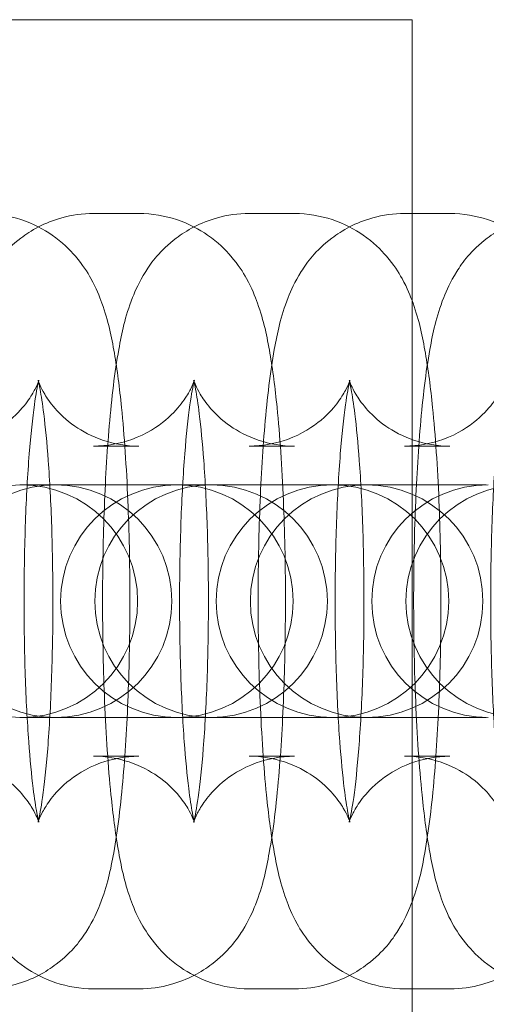
# Model space of a CAD drawing. Units: millimetres. Extents: x -266 to 3517, y -3289 to 4211.
# Drawn here: x 650 to 662, y 451 to 476 of the extents above; entities that cross this region are included whole.
import ezdxf

# ---------------------------------------------------------------- set-up
doc = ezdxf.new("R2010")
doc.units = ezdxf.units.MM
doc.header["$MEASUREMENT"] = 0
doc.layers.get('0').update_dxf_attribs({"linetype": 'CONTINUOUS'})

# ---------------------------------------------------------------- blocks, each defined once
blk = doc.blocks.new('A$C7A0B70C1')
at = {"color": 0, "linetype": 'Continuous', "lineweight": 0}
for p, q in [((1022.999, 461.882), (1072.999, 461.882)), ((1072.999, 461.882), (1072.999, 431.882)), ((1064.777, 456.882), (1065.947, 456.882)), ((1068.79, 456.882), (1069.96, 456.882)), ((1072.803, 456.882), (1073.973, 456.882)), ((1064.777, 450.882), (1065.947, 450.882)), ((1068.79, 450.882), (1069.96, 450.882)), ((1072.803, 450.882), (1073.973, 450.882)), ((1062.915, 449.882), (1062.872, 449.882)), ((1065.714, 449.882), (1062.915, 449.882)), ((1066.885, 449.882), (1065.714, 449.882)), ((1066.928, 449.882), (1066.885, 449.882)), ((1069.727, 449.882), (1066.928, 449.882)), ((1070.897, 449.882), (1069.727, 449.882)), ((1070.941, 449.882), (1070.897, 449.882)), ((1073.74, 449.882), (1070.941, 449.882)), ((1074.91, 449.882), (1073.74, 449.882)), ((1062.872, 443.882), (1062.915, 443.882)), ((1062.915, 443.882), (1065.714, 443.882)), ((1066.885, 443.882), (1065.714, 443.882)), ((1066.885, 443.882), (1066.928, 443.882)), ((1066.928, 443.882), (1069.727, 443.882)), ((1070.897, 443.882), (1069.727, 443.882)), ((1070.897, 443.882), (1070.941, 443.882)), ((1070.941, 443.882), (1073.74, 443.882)), ((1074.91, 443.882), (1073.74, 443.882)), ((1065.947, 442.882), (1064.777, 442.882)), ((1069.96, 442.882), (1068.79, 442.882)), ((1073.973, 442.882), (1072.803, 442.882)), ((1065.947, 436.882), (1064.777, 436.882)), ((1069.96, 436.882), (1068.79, 436.882)), ((1073.973, 436.882), (1072.803, 436.882))]:
    blk.add_line(p, q, dxfattribs=at)
for centre, start, end in [((1062.915, 446.882), 90, 270), ((1063.796, 446.882), 90, 270), ((1062.915, 446.882), 270, 90), ((1063.796, 446.882), 270, 90), ((1066.928, 446.882), 90, 270), ((1067.809, 446.882), 90, 270), ((1066.928, 446.882), 270, 90), ((1067.809, 446.882), 270, 90), ((1070.941, 446.882), 90, 270), ((1071.822, 446.882), 90, 270), ((1070.941, 446.882), 270, 90), ((1071.822, 446.882), 270, 90), ((1074.954, 446.882), 90, 270), ((1075.835, 446.882), 90, 270)]:
    blk.add_arc(centre, 3, start, end, dxfattribs=at)
for points, knots in [([(1064.777, 436.882), (1064.438, 436.882), (1064.1, 436.941), (1063.486, 437.144), (1063.219, 437.291), (1062.735, 437.626), (1062.548, 437.815), (1062.21, 438.207), (1062.093, 438.397), (1061.862, 438.812), (1061.784, 439.011), (1061.551, 439.664), (1061.474, 440.049), (1061.324, 440.915), (1061.265, 441.378), (1061.14, 442.61), (1061.086, 443.424), (1061.016, 445.08), (1060.999, 445.91), (1060.995, 447.562), (1061.009, 448.383), (1061.066, 449.961), (1061.11, 450.717), (1061.232, 452.138), (1061.309, 452.788), (1061.495, 453.817), (1061.571, 454.203), (1061.846, 454.902), (1061.937, 455.112), (1062.259, 455.621), (1062.466, 455.919), (1063.158, 456.444), (1063.512, 456.649), (1064.214, 456.842), (1064.495, 456.882), (1064.777, 456.882)], [3.141593, 3.141593, 3.141593, 3.141593, 3.178371, 3.178371, 3.218819, 3.218819, 3.270245, 3.270245, 3.339599, 3.339599, 3.444696, 3.444696, 3.714253, 3.714253, 3.976969, 3.976969, 4.35269, 4.35269, 4.693369, 4.693369, 5.028466, 5.028466, 5.367727, 5.367727, 5.730099, 5.730099, 6.006642, 6.006642, 6.109279, 6.109279, 6.19882, 6.19882, 6.252614, 6.252614, 6.283185, 6.283185, 6.283185, 6.283185]), ([(1061.935, 456.882), (1062.274, 456.882), (1062.611, 456.823), (1063.225, 456.62), (1063.493, 456.473), (1063.976, 456.138), (1064.164, 455.949), (1064.501, 455.558), (1064.619, 455.368), (1064.85, 454.952), (1064.928, 454.753), (1065.161, 454.101), (1065.238, 453.715), (1065.387, 452.849), (1065.447, 452.386), (1065.571, 451.154), (1065.626, 450.34), (1065.695, 448.684), (1065.713, 447.854), (1065.716, 446.202), (1065.703, 445.381), (1065.645, 443.803), (1065.601, 443.047), (1065.479, 441.626), (1065.402, 440.976), (1065.216, 439.947), (1065.14, 439.561), (1064.866, 438.862), (1064.775, 438.652), (1064.452, 438.144), (1064.246, 437.845), (1063.554, 437.32), (1063.199, 437.115), (1062.498, 436.923), (1062.217, 436.882), (1061.935, 436.882)], [0, 0, 0, 0, 0.036778, 0.036778, 0.077226, 0.077226, 0.128653, 0.128653, 0.198006, 0.198006, 0.303103, 0.303103, 0.572661, 0.572661, 0.835376, 0.835376, 1.211098, 1.211098, 1.551776, 1.551776, 1.886873, 1.886873, 2.226135, 2.226135, 2.588507, 2.588507, 2.86505, 2.86505, 2.967686, 2.967686, 3.057228, 3.057228, 3.111022, 3.111022, 3.141593, 3.141593, 3.141593, 3.141593]), ([(1068.79, 436.882), (1068.45, 436.882), (1068.113, 436.941), (1067.499, 437.144), (1067.232, 437.291), (1066.748, 437.626), (1066.561, 437.815), (1066.223, 438.207), (1066.106, 438.397), (1065.875, 438.812), (1065.796, 439.011), (1065.564, 439.664), (1065.487, 440.049), (1065.337, 440.915), (1065.278, 441.378), (1065.153, 442.61), (1065.099, 443.424), (1065.029, 445.08), (1065.012, 445.91), (1065.008, 447.562), (1065.022, 448.383), (1065.079, 449.961), (1065.123, 450.717), (1065.245, 452.138), (1065.322, 452.788), (1065.508, 453.817), (1065.584, 454.203), (1065.859, 454.902), (1065.95, 455.112), (1066.272, 455.621), (1066.479, 455.919), (1067.171, 456.444), (1067.525, 456.649), (1068.227, 456.842), (1068.508, 456.882), (1068.79, 456.882)], [3.141593, 3.141593, 3.141593, 3.141593, 3.178371, 3.178371, 3.218819, 3.218819, 3.270245, 3.270245, 3.339599, 3.339599, 3.444696, 3.444696, 3.714253, 3.714253, 3.976969, 3.976969, 4.35269, 4.35269, 4.693369, 4.693369, 5.028466, 5.028466, 5.367727, 5.367727, 5.730099, 5.730099, 6.006642, 6.006642, 6.109279, 6.109279, 6.19882, 6.19882, 6.252614, 6.252614, 6.283185, 6.283185, 6.283185, 6.283185]), ([(1065.947, 456.882), (1066.287, 456.882), (1066.624, 456.823), (1067.238, 456.62), (1067.506, 456.473), (1067.989, 456.138), (1068.177, 455.949), (1068.514, 455.558), (1068.632, 455.368), (1068.863, 454.952), (1068.941, 454.753), (1069.174, 454.101), (1069.251, 453.715), (1069.4, 452.849), (1069.46, 452.386), (1069.584, 451.154), (1069.639, 450.34), (1069.708, 448.684), (1069.726, 447.854), (1069.729, 446.202), (1069.716, 445.381), (1069.658, 443.803), (1069.614, 443.047), (1069.492, 441.626), (1069.415, 440.976), (1069.229, 439.947), (1069.153, 439.561), (1068.879, 438.862), (1068.788, 438.652), (1068.465, 438.144), (1068.259, 437.845), (1067.567, 437.32), (1067.212, 437.115), (1066.511, 436.923), (1066.23, 436.882), (1065.947, 436.882)], [0, 0, 0, 0, 0.036778, 0.036778, 0.077226, 0.077226, 0.128653, 0.128653, 0.198006, 0.198006, 0.303103, 0.303103, 0.572661, 0.572661, 0.835376, 0.835376, 1.211098, 1.211098, 1.551776, 1.551776, 1.886873, 1.886873, 2.226135, 2.226135, 2.588507, 2.588507, 2.86505, 2.86505, 2.967686, 2.967686, 3.057228, 3.057228, 3.111022, 3.111022, 3.141593, 3.141593, 3.141593, 3.141593]), ([(1072.803, 436.882), (1072.463, 436.882), (1072.126, 436.941), (1071.512, 437.144), (1071.245, 437.291), (1070.761, 437.626), (1070.574, 437.815), (1070.236, 438.207), (1070.119, 438.397), (1069.888, 438.812), (1069.809, 439.011), (1069.577, 439.664), (1069.5, 440.049), (1069.35, 440.915), (1069.29, 441.378), (1069.166, 442.61), (1069.111, 443.424), (1069.042, 445.08), (1069.024, 445.91), (1069.021, 447.562), (1069.035, 448.383), (1069.092, 449.961), (1069.136, 450.717), (1069.258, 452.138), (1069.335, 452.788), (1069.521, 453.817), (1069.597, 454.203), (1069.872, 454.902), (1069.962, 455.112), (1070.285, 455.621), (1070.492, 455.919), (1071.184, 456.444), (1071.538, 456.649), (1072.239, 456.842), (1072.521, 456.882), (1072.803, 456.882)], [3.141593, 3.141593, 3.141593, 3.141593, 3.178371, 3.178371, 3.218819, 3.218819, 3.270245, 3.270245, 3.339599, 3.339599, 3.444696, 3.444696, 3.714253, 3.714253, 3.976969, 3.976969, 4.35269, 4.35269, 4.693369, 4.693369, 5.028466, 5.028466, 5.367727, 5.367727, 5.730099, 5.730099, 6.006642, 6.006642, 6.109279, 6.109279, 6.19882, 6.19882, 6.252614, 6.252614, 6.283185, 6.283185, 6.283185, 6.283185]), ([(1069.96, 456.882), (1070.3, 456.882), (1070.637, 456.823), (1071.251, 456.62), (1071.518, 456.473), (1072.002, 456.138), (1072.189, 455.949), (1072.527, 455.558), (1072.644, 455.368), (1072.875, 454.952), (1072.954, 454.753), (1073.186, 454.101), (1073.263, 453.715), (1073.413, 452.849), (1073.473, 452.386), (1073.597, 451.154), (1073.652, 450.34), (1073.721, 448.684), (1073.739, 447.854), (1073.742, 446.202), (1073.729, 445.381), (1073.671, 443.803), (1073.627, 443.047), (1073.505, 441.626), (1073.428, 440.976), (1073.242, 439.947), (1073.166, 439.561), (1072.891, 438.862), (1072.801, 438.652), (1072.478, 438.144), (1072.272, 437.845), (1071.58, 437.32), (1071.225, 437.115), (1070.524, 436.923), (1070.243, 436.882), (1069.96, 436.882)], [0, 0, 0, 0, 0.036778, 0.036778, 0.077226, 0.077226, 0.128653, 0.128653, 0.198006, 0.198006, 0.303103, 0.303103, 0.572661, 0.572661, 0.835376, 0.835376, 1.211098, 1.211098, 1.551776, 1.551776, 1.886873, 1.886873, 2.226135, 2.226135, 2.588507, 2.588507, 2.86505, 2.86505, 2.967686, 2.967686, 3.057228, 3.057228, 3.111022, 3.111022, 3.141593, 3.141593, 3.141593, 3.141593]), ([(1076.816, 436.882), (1076.476, 436.882), (1076.139, 436.941), (1075.525, 437.144), (1075.258, 437.291), (1074.774, 437.626), (1074.587, 437.815), (1074.249, 438.207), (1074.132, 438.397), (1073.901, 438.812), (1073.822, 439.011), (1073.59, 439.664), (1073.513, 440.049), (1073.363, 440.915), (1073.303, 441.378), (1073.179, 442.61), (1073.124, 443.424), (1073.055, 445.08), (1073.037, 445.91), (1073.034, 447.562), (1073.047, 448.383), (1073.105, 449.961), (1073.149, 450.717), (1073.271, 452.138), (1073.348, 452.788), (1073.534, 453.817), (1073.61, 454.203), (1073.885, 454.902), (1073.975, 455.112), (1074.298, 455.621), (1074.504, 455.919), (1075.196, 456.444), (1075.551, 456.649), (1076.252, 456.842), (1076.533, 456.882), (1076.816, 456.882)], [3.141593, 3.141593, 3.141593, 3.141593, 3.178371, 3.178371, 3.218819, 3.218819, 3.270245, 3.270245, 3.339599, 3.339599, 3.444696, 3.444696, 3.714253, 3.714253, 3.976969, 3.976969, 4.35269, 4.35269, 4.693369, 4.693369, 5.028466, 5.028466, 5.367727, 5.367727, 5.730099, 5.730099, 6.006642, 6.006642, 6.109279, 6.109279, 6.19882, 6.19882, 6.252614, 6.252614, 6.283185, 6.283185, 6.283185, 6.283185]), ([(1073.973, 456.882), (1074.313, 456.882), (1074.65, 456.823), (1075.264, 456.62), (1075.531, 456.473), (1076.015, 456.138), (1076.202, 455.949), (1076.54, 455.558), (1076.657, 455.368), (1076.888, 454.952), (1076.967, 454.753), (1077.199, 454.101), (1077.276, 453.715), (1077.426, 452.849), (1077.486, 452.386), (1077.61, 451.154), (1077.665, 450.34), (1077.734, 448.684), (1077.752, 447.854), (1077.755, 446.202), (1077.741, 445.381), (1077.684, 443.803), (1077.64, 443.047), (1077.518, 441.626), (1077.441, 440.976), (1077.255, 439.947), (1077.179, 439.561), (1076.904, 438.862), (1076.814, 438.652), (1076.491, 438.144), (1076.284, 437.845), (1075.592, 437.32), (1075.238, 437.115), (1074.537, 436.923), (1074.255, 436.882), (1073.973, 436.882)], [0, 0, 0, 0, 0.036778, 0.036778, 0.077226, 0.077226, 0.128653, 0.128653, 0.198006, 0.198006, 0.303103, 0.303103, 0.572661, 0.572661, 0.835376, 0.835376, 1.211098, 1.211098, 1.551776, 1.551776, 1.886873, 1.886873, 2.226135, 2.226135, 2.588507, 2.588507, 2.86505, 2.86505, 2.967686, 2.967686, 3.057228, 3.057228, 3.111022, 3.111022, 3.141593, 3.141593, 3.141593, 3.141593]), ([(1060.764, 442.882), (1061.086, 442.882), (1061.405, 442.825), (1061.979, 442.635), (1062.225, 442.499), (1062.653, 442.202), (1062.81, 442.043), (1063.058, 441.759), (1063.137, 441.639), (1063.253, 441.446), (1063.287, 441.374), (1063.339, 441.259), (1063.352, 441.222), (1063.369, 441.174), (1063.367, 441.178), (1063.352, 441.235), (1063.334, 441.313), (1063.285, 441.575), (1063.251, 441.793), (1063.177, 442.39), (1063.138, 442.8), (1063.066, 443.773), (1063.036, 444.35), (1062.994, 445.596), (1062.983, 446.266), (1062.985, 447.614), (1062.997, 448.29), (1063.043, 449.561), (1063.076, 450.156), (1063.156, 451.177), (1063.203, 451.612), (1063.289, 452.228), (1063.331, 452.442), (1063.361, 452.564), (1063.366, 452.581), (1063.366, 452.582), (1063.363, 452.573), (1063.344, 452.519), (1063.322, 452.457), (1063.224, 452.268), (1063.166, 452.164), (1062.969, 451.897), (1062.837, 451.736), (1062.419, 451.385), (1062.136, 451.194), (1061.463, 450.95), (1061.115, 450.882), (1060.764, 450.882)], [3.141593, 3.141593, 3.141593, 3.141593, 3.178505, 3.178505, 3.218979, 3.218979, 3.268747, 3.268747, 3.325132, 3.325132, 3.383494, 3.383494, 3.451725, 3.451725, 3.543564, 3.543564, 3.678735, 3.678735, 3.875887, 3.875887, 4.130935, 4.130935, 4.419008, 4.419008, 4.720525, 4.720525, 5.025412, 5.025412, 5.32642, 5.32642, 5.611829, 5.611829, 5.852529, 5.852529, 5.92719, 5.92719, 5.983503, 5.983503, 6.071046, 6.071046, 6.132939, 6.132939, 6.189833, 6.189833, 6.242869, 6.242869, 6.283185, 6.283185, 6.283185, 6.283185]), ([(1065.947, 450.882), (1065.626, 450.882), (1065.307, 450.939), (1064.732, 451.129), (1064.486, 451.265), (1064.059, 451.562), (1063.901, 451.721), (1063.654, 452.005), (1063.575, 452.125), (1063.459, 452.318), (1063.424, 452.39), (1063.372, 452.505), (1063.359, 452.542), (1063.343, 452.59), (1063.345, 452.587), (1063.36, 452.529), (1063.378, 452.451), (1063.427, 452.189), (1063.461, 451.971), (1063.535, 451.374), (1063.574, 450.964), (1063.645, 449.991), (1063.676, 449.414), (1063.718, 448.169), (1063.728, 447.498), (1063.727, 446.15), (1063.715, 445.474), (1063.669, 444.203), (1063.636, 443.608), (1063.555, 442.587), (1063.509, 442.152), (1063.422, 441.536), (1063.38, 441.322), (1063.351, 441.2), (1063.346, 441.183), (1063.346, 441.182), (1063.348, 441.191), (1063.368, 441.245), (1063.39, 441.307), (1063.488, 441.497), (1063.546, 441.601), (1063.743, 441.868), (1063.874, 442.028), (1064.293, 442.379), (1064.576, 442.57), (1065.249, 442.814), (1065.596, 442.882), (1065.947, 442.882)], [6.283185, 6.283185, 6.283185, 6.283185, 6.320097, 6.320097, 6.360572, 6.360572, 6.41034, 6.41034, 6.466724, 6.466724, 6.525087, 6.525087, 6.593318, 6.593318, 6.685157, 6.685157, 6.820328, 6.820328, 7.01748, 7.01748, 7.272528, 7.272528, 7.5606, 7.5606, 7.862117, 7.862117, 8.167005, 8.167005, 8.468013, 8.468013, 8.753421, 8.753421, 8.994122, 8.994122, 9.068783, 9.068783, 9.125095, 9.125095, 9.212639, 9.212639, 9.274531, 9.274531, 9.331426, 9.331426, 9.384462, 9.384462, 9.424778, 9.424778, 9.424778, 9.424778]), ([(1064.777, 442.882), (1065.099, 442.882), (1065.418, 442.825), (1065.992, 442.635), (1066.238, 442.499), (1066.665, 442.202), (1066.823, 442.043), (1067.071, 441.759), (1067.15, 441.639), (1067.266, 441.446), (1067.3, 441.374), (1067.352, 441.259), (1067.365, 441.222), (1067.382, 441.174), (1067.38, 441.178), (1067.365, 441.235), (1067.347, 441.313), (1067.297, 441.575), (1067.264, 441.793), (1067.19, 442.39), (1067.15, 442.8), (1067.079, 443.773), (1067.049, 444.35), (1067.007, 445.596), (1066.996, 446.266), (1066.997, 447.614), (1067.01, 448.29), (1067.055, 449.561), (1067.089, 450.156), (1067.169, 451.177), (1067.216, 451.612), (1067.302, 452.228), (1067.344, 452.442), (1067.374, 452.564), (1067.379, 452.581), (1067.379, 452.582), (1067.376, 452.573), (1067.357, 452.519), (1067.335, 452.457), (1067.236, 452.268), (1067.178, 452.164), (1066.982, 451.897), (1066.85, 451.736), (1066.432, 451.385), (1066.149, 451.194), (1065.476, 450.95), (1065.128, 450.882), (1064.777, 450.882)], [3.141593, 3.141593, 3.141593, 3.141593, 3.178505, 3.178505, 3.218979, 3.218979, 3.268747, 3.268747, 3.325132, 3.325132, 3.383494, 3.383494, 3.451725, 3.451725, 3.543564, 3.543564, 3.678735, 3.678735, 3.875887, 3.875887, 4.130935, 4.130935, 4.419008, 4.419008, 4.720525, 4.720525, 5.025412, 5.025412, 5.32642, 5.32642, 5.611829, 5.611829, 5.852529, 5.852529, 5.92719, 5.92719, 5.983503, 5.983503, 6.071046, 6.071046, 6.132939, 6.132939, 6.189833, 6.189833, 6.242869, 6.242869, 6.283185, 6.283185, 6.283185, 6.283185]), ([(1069.96, 450.882), (1069.639, 450.882), (1069.32, 450.939), (1068.745, 451.129), (1068.499, 451.265), (1068.072, 451.562), (1067.914, 451.721), (1067.667, 452.005), (1067.588, 452.125), (1067.472, 452.318), (1067.437, 452.39), (1067.385, 452.505), (1067.372, 452.542), (1067.356, 452.59), (1067.358, 452.587), (1067.373, 452.529), (1067.391, 452.451), (1067.44, 452.189), (1067.474, 451.971), (1067.547, 451.374), (1067.587, 450.964), (1067.658, 449.991), (1067.688, 449.414), (1067.73, 448.169), (1067.741, 447.498), (1067.74, 446.15), (1067.728, 445.474), (1067.682, 444.203), (1067.649, 443.608), (1067.568, 442.587), (1067.522, 442.152), (1067.435, 441.536), (1067.393, 441.322), (1067.364, 441.2), (1067.359, 441.183), (1067.359, 441.182), (1067.361, 441.191), (1067.381, 441.245), (1067.403, 441.307), (1067.501, 441.497), (1067.559, 441.601), (1067.756, 441.868), (1067.887, 442.028), (1068.305, 442.379), (1068.588, 442.57), (1069.262, 442.814), (1069.609, 442.882), (1069.96, 442.882)], [6.283185, 6.283185, 6.283185, 6.283185, 6.320097, 6.320097, 6.360572, 6.360572, 6.41034, 6.41034, 6.466724, 6.466724, 6.525087, 6.525087, 6.593318, 6.593318, 6.685157, 6.685157, 6.820328, 6.820328, 7.01748, 7.01748, 7.272528, 7.272528, 7.5606, 7.5606, 7.862117, 7.862117, 8.167005, 8.167005, 8.468013, 8.468013, 8.753421, 8.753421, 8.994122, 8.994122, 9.068783, 9.068783, 9.125095, 9.125095, 9.212639, 9.212639, 9.274531, 9.274531, 9.331426, 9.331426, 9.384462, 9.384462, 9.424778, 9.424778, 9.424778, 9.424778]), ([(1068.79, 442.882), (1069.111, 442.882), (1069.431, 442.825), (1070.005, 442.635), (1070.251, 442.499), (1070.678, 442.202), (1070.836, 442.043), (1071.084, 441.759), (1071.162, 441.639), (1071.278, 441.446), (1071.313, 441.374), (1071.365, 441.259), (1071.378, 441.222), (1071.395, 441.174), (1071.393, 441.178), (1071.378, 441.235), (1071.359, 441.313), (1071.31, 441.575), (1071.277, 441.793), (1071.203, 442.39), (1071.163, 442.8), (1071.092, 443.773), (1071.062, 444.35), (1071.02, 445.596), (1071.009, 446.266), (1071.01, 447.614), (1071.023, 448.29), (1071.068, 449.561), (1071.102, 450.156), (1071.182, 451.177), (1071.229, 451.612), (1071.315, 452.228), (1071.357, 452.442), (1071.387, 452.564), (1071.391, 452.581), (1071.392, 452.582), (1071.389, 452.573), (1071.37, 452.519), (1071.347, 452.457), (1071.249, 452.268), (1071.191, 452.164), (1070.995, 451.897), (1070.863, 451.736), (1070.445, 451.385), (1070.162, 451.194), (1069.489, 450.95), (1069.141, 450.882), (1068.79, 450.882)], [3.141593, 3.141593, 3.141593, 3.141593, 3.178505, 3.178505, 3.218979, 3.218979, 3.268747, 3.268747, 3.325132, 3.325132, 3.383494, 3.383494, 3.451725, 3.451725, 3.543564, 3.543564, 3.678735, 3.678735, 3.875887, 3.875887, 4.130935, 4.130935, 4.419008, 4.419008, 4.720525, 4.720525, 5.025412, 5.025412, 5.32642, 5.32642, 5.611829, 5.611829, 5.852529, 5.852529, 5.92719, 5.92719, 5.983503, 5.983503, 6.071046, 6.071046, 6.132939, 6.132939, 6.189833, 6.189833, 6.242869, 6.242869, 6.283185, 6.283185, 6.283185, 6.283185]), ([(1073.973, 450.882), (1073.652, 450.882), (1073.333, 450.939), (1072.758, 451.129), (1072.512, 451.265), (1072.085, 451.562), (1071.927, 451.721), (1071.68, 452.005), (1071.601, 452.125), (1071.485, 452.318), (1071.45, 452.39), (1071.398, 452.505), (1071.385, 452.542), (1071.368, 452.59), (1071.37, 452.587), (1071.386, 452.529), (1071.404, 452.451), (1071.453, 452.189), (1071.487, 451.971), (1071.56, 451.374), (1071.6, 450.964), (1071.671, 449.991), (1071.701, 449.414), (1071.743, 448.169), (1071.754, 447.498), (1071.753, 446.15), (1071.741, 445.474), (1071.695, 444.203), (1071.661, 443.608), (1071.581, 442.587), (1071.535, 442.152), (1071.448, 441.536), (1071.406, 441.322), (1071.377, 441.2), (1071.372, 441.183), (1071.371, 441.182), (1071.374, 441.191), (1071.393, 441.245), (1071.416, 441.307), (1071.514, 441.497), (1071.572, 441.601), (1071.768, 441.868), (1071.9, 442.028), (1072.318, 442.379), (1072.601, 442.57), (1073.275, 442.814), (1073.622, 442.882), (1073.973, 442.882)], [6.283185, 6.283185, 6.283185, 6.283185, 6.320097, 6.320097, 6.360572, 6.360572, 6.41034, 6.41034, 6.466724, 6.466724, 6.525087, 6.525087, 6.593318, 6.593318, 6.685157, 6.685157, 6.820328, 6.820328, 7.01748, 7.01748, 7.272528, 7.272528, 7.5606, 7.5606, 7.862117, 7.862117, 8.167005, 8.167005, 8.468013, 8.468013, 8.753421, 8.753421, 8.994122, 8.994122, 9.068783, 9.068783, 9.125095, 9.125095, 9.212639, 9.212639, 9.274531, 9.274531, 9.331426, 9.331426, 9.384462, 9.384462, 9.424778, 9.424778, 9.424778, 9.424778]), ([(1072.803, 442.882), (1073.124, 442.882), (1073.443, 442.825), (1074.018, 442.635), (1074.264, 442.499), (1074.691, 442.202), (1074.849, 442.043), (1075.096, 441.759), (1075.175, 441.639), (1075.291, 441.446), (1075.326, 441.374), (1075.378, 441.259), (1075.391, 441.222), (1075.408, 441.174), (1075.406, 441.178), (1075.39, 441.235), (1075.372, 441.313), (1075.323, 441.575), (1075.29, 441.793), (1075.216, 442.39), (1075.176, 442.8), (1075.105, 443.773), (1075.075, 444.35), (1075.033, 445.596), (1075.022, 446.266), (1075.023, 447.614), (1075.035, 448.29), (1075.081, 449.561), (1075.115, 450.156), (1075.195, 451.177), (1075.241, 451.612), (1075.328, 452.228), (1075.37, 452.442), (1075.399, 452.564), (1075.404, 452.581), (1075.405, 452.582), (1075.402, 452.573), (1075.383, 452.519), (1075.36, 452.457), (1075.262, 452.268), (1075.204, 452.164), (1075.008, 451.897), (1074.876, 451.736), (1074.458, 451.385), (1074.175, 451.194), (1073.501, 450.95), (1073.154, 450.882), (1072.803, 450.882)], [3.141593, 3.141593, 3.141593, 3.141593, 3.178505, 3.178505, 3.218979, 3.218979, 3.268747, 3.268747, 3.325132, 3.325132, 3.383494, 3.383494, 3.451725, 3.451725, 3.543564, 3.543564, 3.678735, 3.678735, 3.875887, 3.875887, 4.130935, 4.130935, 4.419008, 4.419008, 4.720525, 4.720525, 5.025412, 5.025412, 5.32642, 5.32642, 5.611829, 5.611829, 5.852529, 5.852529, 5.92719, 5.92719, 5.983503, 5.983503, 6.071046, 6.071046, 6.132939, 6.132939, 6.189833, 6.189833, 6.242869, 6.242869, 6.283185, 6.283185, 6.283185, 6.283185])]:
    blk.add_open_spline(points, degree=3, knots=knots, dxfattribs=at)

msp = doc.modelspace()

# ---------------------------------------------------------------- block references
msp.add_blockref('A$C7A0B70C1', (-412.568, 14.177))

doc.saveas('drawing.dxf')
